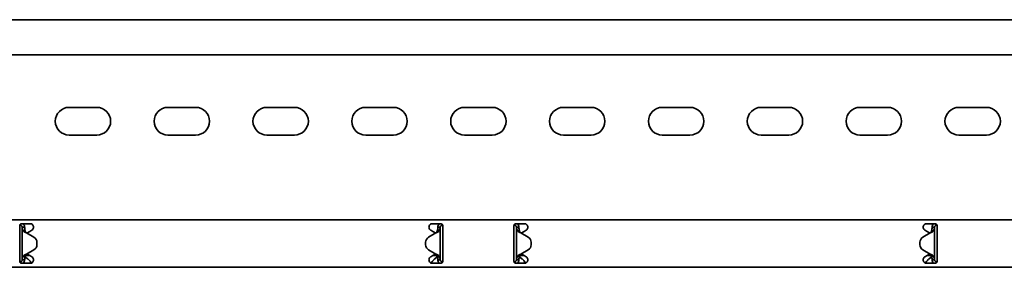
# Model space of a CAD drawing. Units: millimetres. Extents: x 438 to 7250, y 7593 to 8453.
# Drawn here: x 4643 to 5141, y 8201 to 8326 of the extents above; entities that cross this region are included whole.
import ezdxf

# ---------------------------------------------------------------- set-up
doc = ezdxf.new("R2010")
doc.units = ezdxf.units.MM
doc.layers.add('Visible Edges(DIN)', color=7, linetype='Continuous', lineweight=35)

msp = doc.modelspace()

# ---------------------------------------------------------------- linework, layer by layer
at = {"layer": 'Visible Edges(DIN)'}
for p, q in [((7250.01, 8325.92), (1250.01, 8325.92)), ((7250.01, 8308.17), (1250.01, 8308.17)), ((4668.01, 8281.67), (4682.01, 8281.67)), ((4718.01, 8281.67), (4732.01, 8281.67)), ((4768.01, 8281.67), (4782.01, 8281.67)), ((4818.01, 8281.67), (4832.01, 8281.67)), ((4868.01, 8281.67), (4882.01, 8281.67)), ((4918.01, 8281.67), (4932.01, 8281.67)), ((4968.01, 8281.67), (4982.01, 8281.67)), ((5018.01, 8281.67), (5032.01, 8281.67)), ((5068.01, 8281.67), (5082.01, 8281.67)), ((5118.01, 8281.67), (5132.01, 8281.67)), ((4682.01, 8267.67), (4668.01, 8267.67)), ((4732.01, 8267.67), (4718.01, 8267.67)), ((4782.01, 8267.67), (4768.01, 8267.67)), ((4832.01, 8267.67), (4818.01, 8267.67)), ((4882.01, 8267.67), (4868.01, 8267.67)), ((4932.01, 8267.67), (4918.01, 8267.67)), ((4982.01, 8267.67), (4968.01, 8267.67)), ((5032.01, 8267.67), (5018.01, 8267.67)), ((5082.01, 8267.67), (5068.01, 8267.67)), ((5132.01, 8267.67), (5118.01, 8267.67)), ((1250.01, 8224.92), (7250.01, 8224.92)), ((4643.26, 8222.17), (4643.04, 8222.17)), ((4643.26, 8222.17), (4643.26, 8222.58)), ((4644.01, 8222.92), (4648.26, 8222.92)), ((4851.76, 8222.92), (4856.01, 8222.92)), ((4856.87, 8222.43), (4856.85, 8222.16)), ((4856.98, 8222.15), (4856.85, 8222.16)), ((4893.04, 8222.15), (4893.17, 8222.16)), ((4893.17, 8222.16), (4893.15, 8222.43)), ((4894.01, 8222.92), (4898.26, 8222.92)), ((5101.76, 8222.92), (5106.01, 8222.92)), ((5106.76, 8222.58), (5106.76, 8222.17)), ((5106.76, 8222.17), (5106.98, 8222.17)), ((4643.01, 8221.92), (4643.01, 8219.79)), ((4643.01, 8219.05), (4643.01, 8219.79)), ((4643.01, 8217.99), (4643.01, 8219.05)), ((4643.01, 8207.84), (4643.01, 8217.99)), ((4644.67, 8221.17), (4644.26, 8221.17)), ((4644.26, 8204.66), (4644.26, 8221.17)), ((4645.51, 8221.17), (4644.67, 8221.17)), ((4646.51, 8218.25), (4650.2, 8216.12)), ((4648.1, 8219.05), (4646.61, 8218.19)), ((4649.13, 8219.65), (4648.1, 8219.05)), ((4853.51, 8218.25), (4849.82, 8216.12)), ((4849.82, 8216.12), (4853.51, 8218.25)), ((4851.92, 8219.05), (4850.88, 8219.65)), ((4853.41, 8218.19), (4851.92, 8219.05)), ((4853.51, 8218.25), (4853.51, 8218.25)), ((4853.51, 8218.25), (4853.51, 8218.25)), ((4855.35, 8221.17), (4854.51, 8221.17)), ((4855.76, 8221.17), (4855.35, 8221.17)), ((4855.76, 8221.17), (4855.76, 8204.67)), ((4857.01, 8219.79), (4857.01, 8221.92)), ((4857.01, 8219.79), (4857.01, 8219.05)), ((4857.01, 8219.05), (4857.01, 8217.99)), ((4857.01, 8217.99), (4857.01, 8207.84)), ((4893.01, 8221.92), (4893.01, 8219.79)), ((4893.01, 8219.05), (4893.01, 8219.79)), ((4893.01, 8217.99), (4893.01, 8219.05)), ((4893.01, 8207.84), (4893.01, 8217.99)), ((4894.67, 8221.17), (4894.26, 8221.17)), ((4894.26, 8204.67), (4894.26, 8221.17)), ((4895.51, 8221.17), (4894.67, 8221.17)), ((4896.51, 8218.25), (4896.51, 8218.25)), ((4896.51, 8218.25), (4896.51, 8218.25)), ((4900.2, 8216.12), (4896.51, 8218.25)), ((4896.51, 8218.25), (4900.2, 8216.12)), ((4898.1, 8219.05), (4896.61, 8218.19)), ((4899.13, 8219.65), (4898.1, 8219.05)), ((5103.51, 8218.25), (5099.82, 8216.12)), ((5101.92, 8219.05), (5100.88, 8219.65)), ((5103.41, 8218.19), (5101.92, 8219.05)), ((5105.35, 8221.17), (5104.51, 8221.17)), ((5105.76, 8221.17), (5105.35, 8221.17)), ((5105.76, 8221.17), (5105.76, 8204.66)), ((5107.01, 8219.79), (5107.01, 8221.92)), ((5107.01, 8219.79), (5107.01, 8219.05)), ((5107.01, 8219.05), (5107.01, 8217.99)), ((5107.01, 8217.99), (5107.01, 8207.84)), ((4651.7, 8213.52), (4651.7, 8213.52)), ((4651.7, 8213.52), (4651.7, 8212.31)), ((4651.7, 8212.31), (4651.7, 8212.31)), ((4848.32, 8213.52), (4848.32, 8213.52)), ((4848.32, 8212.31), (4848.32, 8213.52)), ((4848.32, 8212.31), (4848.32, 8212.31)), ((4901.7, 8212.31), (4901.7, 8213.52)), ((4901.7, 8213.52), (4901.7, 8213.52)), ((4901.7, 8212.31), (4901.7, 8212.31)), ((5098.32, 8213.52), (5098.32, 8212.31)), ((5098.32, 8213.52), (5098.32, 8213.52)), ((5098.32, 8212.31), (5098.32, 8212.31)), ((4643.01, 8206.78), (4643.01, 8207.84)), ((4646.01, 8207.08), (4646.01, 8206.8)), ((4646.51, 8207.58), (4650.2, 8209.71)), ((4650.2, 8209.71), (4646.51, 8207.58)), ((4646.51, 8207.58), (4646.51, 8207.58)), ((4646.51, 8207.58), (4646.51, 8207.58)), ((4646.61, 8207.64), (4648.1, 8206.78)), ((4853.51, 8207.58), (4849.82, 8209.71)), ((4851.92, 8206.78), (4853.41, 8207.64)), ((4854.01, 8206.8), (4854.01, 8207.08)), ((4857.01, 8207.84), (4857.01, 8206.78)), ((4893.01, 8206.78), (4893.01, 8207.84)), ((4896.01, 8207.08), (4896.01, 8206.8)), ((4896.51, 8207.58), (4900.2, 8209.71)), ((4896.61, 8207.64), (4898.1, 8206.78)), ((5099.82, 8209.71), (5103.51, 8207.58)), ((5103.51, 8207.58), (5099.82, 8209.71)), ((5101.92, 8206.78), (5103.41, 8207.64)), ((5103.51, 8207.58), (5103.51, 8207.58)), ((5103.51, 8207.58), (5103.51, 8207.58)), ((5104.01, 8206.8), (5104.01, 8207.08)), ((5107.01, 8207.84), (5107.01, 8206.78)), ((4643.01, 8206.04), (4643.01, 8206.78)), ((4643.01, 8206.04), (4643.01, 8203.92)), ((4643.04, 8203.68), (4643.17, 8203.67)), ((4643.15, 8203.4), (4643.17, 8203.67)), ((4648.26, 8202.92), (4644.01, 8202.92)), ((4644.26, 8204.66), (4644.67, 8204.66)), ((4644.67, 8204.66), (4645.51, 8204.66)), ((4646.01, 8206.8), (4648.06, 8206.8)), ((4646.01, 8206.8), (4646.01, 8206.05)), ((4646.01, 8206.05), (4646.98, 8205.21)), ((4648.1, 8206.78), (4649.13, 8206.18)), ((4850.88, 8206.18), (4851.92, 8206.78)), ((4856.01, 8202.92), (4851.76, 8202.92)), ((4851.96, 8206.8), (4854.01, 8206.8)), ((4853.04, 8205.21), (4854.01, 8206.05)), ((4854.01, 8206.05), (4854.01, 8206.8)), ((4854.51, 8204.67), (4855.35, 8204.67)), ((4855.35, 8204.67), (4855.76, 8204.67)), ((4856.76, 8203.67), (4856.98, 8203.67)), ((4856.76, 8203.67), (4856.76, 8203.25)), ((4857.01, 8206.78), (4857.01, 8206.04)), ((4857.01, 8203.92), (4857.01, 8206.04)), ((4893.01, 8206.04), (4893.01, 8206.78)), ((4893.01, 8206.04), (4893.01, 8203.92)), ((4893.26, 8203.67), (4893.04, 8203.67)), ((4893.26, 8203.25), (4893.26, 8203.67)), ((4898.26, 8202.92), (4894.01, 8202.92)), ((4894.26, 8204.67), (4894.67, 8204.67)), ((4894.67, 8204.67), (4895.51, 8204.67)), ((4896.01, 8206.8), (4898.06, 8206.8)), ((4896.01, 8206.8), (4896.01, 8206.05)), ((4896.01, 8206.05), (4896.98, 8205.21)), ((4898.1, 8206.78), (4899.13, 8206.18)), ((5100.88, 8206.18), (5101.92, 8206.78)), ((5106.01, 8202.92), (5101.76, 8202.92)), ((5101.96, 8206.8), (5104.01, 8206.8)), ((5103.04, 8205.21), (5104.01, 8206.05)), ((5104.01, 8206.05), (5104.01, 8206.8)), ((5104.51, 8204.66), (5105.35, 8204.66)), ((5105.35, 8204.66), (5105.76, 8204.66)), ((5106.98, 8203.68), (5106.85, 8203.67)), ((5106.85, 8203.67), (5106.87, 8203.4)), ((5107.01, 8206.78), (5107.01, 8206.04)), ((5107.01, 8203.92), (5107.01, 8206.04)), ((1250.01, 8200.92), (7250.01, 8200.92))]:
    msp.add_line(p, q, dxfattribs=at)
for centre, radius, start, end in [((4668.01, 8274.67), 7, 90, 270), ((4682.01, 8274.67), 7, 270, 90), ((4718.01, 8274.67), 7, 90, 270), ((4732.01, 8274.67), 7, 270, 90), ((4768.01, 8274.67), 7, 90, 270), ((4782.01, 8274.67), 7, 270, 90), ((4818.01, 8274.67), 7, 90, 270), ((4832.01, 8274.67), 7, 270, 90), ((4868.01, 8274.67), 7, 90, 270), ((4882.01, 8274.67), 7, 270, 90), ((4918.01, 8274.67), 7, 90, 270), ((4932.01, 8274.67), 7, 270, 90), ((4968.01, 8274.67), 7, 90, 270), ((4982.01, 8274.67), 7, 270, 90), ((5018.01, 8274.67), 7, 90, 270), ((5032.01, 8274.67), 7, 270, 90), ((5068.01, 8274.67), 7, 90, 270), ((5082.01, 8274.67), 7, 270, 90), ((5118.01, 8274.67), 7, 90, 270), ((5132.01, 8274.67), 7, 270, 90), ((4648.26, 8221.17), 1.75, 300, 308.4075), ((4851.76, 8221.17), 1.75, 231.5925, 240), ((4898.26, 8221.17), 1.75, 300, 308.4075), ((5101.76, 8221.17), 1.75, 231.5925, 240), ((4648.7, 8213.52), 3, 359.9975, 60.0064), ((4648.7, 8212.31), 3, 300.0064, 359.9975), ((4648.7, 8212.31), 3, 300.0064, 359.9975), ((4851.32, 8213.52), 3, 120.0064, 179.9975), ((4851.32, 8213.52), 3, 120.0064, 179.9975), ((4851.32, 8212.31), 3, 179.9975, 240.0064), ((4898.7, 8213.52), 3, 0.0025, 59.9936), ((4898.7, 8213.52), 3, 0.0025, 59.9936), ((4898.7, 8212.31), 3, 299.9936, 0.0025), ((5101.32, 8213.52), 3, 119.9936, 180.0025), ((5101.32, 8212.31), 3, 180.0025, 239.9936), ((5101.32, 8212.31), 3, 180.0025, 239.9936), ((4648.26, 8204.67), 1.75, 51.5925, 60), ((4851.76, 8204.67), 1.75, 120, 128.4075), ((4898.26, 8204.67), 1.75, 51.5925, 60), ((5101.76, 8204.67), 1.75, 120, 128.4075)]:
    msp.add_arc(centre, radius, start, end, dxfattribs=at)
for points, knots in [([(4643.01, 8221.92), (4643.01, 8222.04), (4643.03, 8222.18), (4643.14, 8222.42), (4643.21, 8222.53), (4643.39, 8222.71), (4643.5, 8222.79), (4643.75, 8222.89), (4643.88, 8222.92), (4644.01, 8222.92)], [-0.15194, -0.15194, -0.15194, -0.15194, -0.1139638, -0.1139638, -0.0759876, -0.0759876, -0.0379938, -0.0379938, 0, 0, 0, 0]), ([(4644.26, 8221.17), (4644.26, 8221.33), (4644.22, 8221.5), (4644.05, 8221.79), (4643.94, 8221.92), (4643.72, 8222.06), (4643.63, 8222.1), (4643.45, 8222.15), (4643.35, 8222.17), (4643.26, 8222.17)], [0, 0, 0, 0, 0.0651999, 0.0651999, 0.1303791, 0.1303791, 0.1669351, 0.1669351, 0.203491, 0.203491, 0.203491, 0.203491]), ([(4644.67, 8222.92), (4644.76, 8222.84), (4644.84, 8222.77), (4645.11, 8222.48), (4645.26, 8222.24), (4645.46, 8221.72), (4645.51, 8221.44), (4645.51, 8221.17)], [0.1632641, 0.1632641, 0.1632641, 0.1632641, 0.199011, 0.199011, 0.2880767, 0.2880767, 0.3771427, 0.3771427, 0.3771427, 0.3771427]), ([(4648.26, 8222.92), (4648.48, 8222.92), (4648.72, 8222.87), (4649.15, 8222.69), (4649.35, 8222.55), (4649.66, 8222.24), (4649.79, 8222.04), (4649.97, 8221.61), (4650.01, 8221.38), (4650.01, 8220.92), (4649.96, 8220.67), (4649.76, 8220.23), (4649.62, 8220.04), (4649.43, 8219.86), (4649.39, 8219.83), (4649.35, 8219.79)], [0, 0, 0, 0, 0.0671021, 0.0671021, 0.1342042, 0.1342042, 0.2001565, 0.2001565, 0.2661089, 0.2661089, 0.34218, 0.34218, 0.4182511, 0.4182511, 0.4363796, 0.4363796, 0.4363796, 0.4363796]), ([(4850.67, 8219.79), (4850.62, 8219.84), (4850.57, 8219.88), (4850.38, 8220.07), (4850.24, 8220.26), (4850.06, 8220.69), (4850.01, 8220.93), (4850.01, 8221.38), (4850.05, 8221.61), (4850.23, 8222.04), (4850.36, 8222.24), (4850.67, 8222.55), (4850.86, 8222.69), (4851.3, 8222.87), (4851.54, 8222.92), (4851.76, 8222.92)], [-0.4362222, -0.4362222, -0.4362222, -0.4362222, -0.4129436, -0.4129436, -0.3395263, -0.3395263, -0.2661089, -0.2661089, -0.2001565, -0.2001565, -0.1342042, -0.1342042, -0.0671021, -0.0671021, 0, 0, 0, 0]), ([(4854.51, 8221.17), (4854.51, 8221.48), (4854.57, 8221.79), (4854.83, 8222.36), (4855.01, 8222.61), (4855.27, 8222.86), (4855.31, 8222.89), (4855.34, 8222.92)], [0, 0, 0, 0, 0.0995333, 0.0995333, 0.1990159, 0.1990159, 0.2137827, 0.2137827, 0.2137827, 0.2137827]), ([(4856.85, 8222.16), (4856.68, 8222.18), (4856.51, 8222.15), (4856.2, 8222.01), (4856.07, 8221.91), (4855.9, 8221.69), (4855.85, 8221.59), (4855.78, 8221.38), (4855.76, 8221.28), (4855.76, 8221.17)], [0, 0, 0, 0, 0.0652018, 0.0652018, 0.1303812, 0.1303812, 0.172599, 0.172599, 0.2148167, 0.2148167, 0.2148167, 0.2148167]), ([(4856.01, 8222.92), (4856.14, 8222.92), (4856.27, 8222.89), (4856.52, 8222.79), (4856.63, 8222.71), (4856.8, 8222.53), (4856.88, 8222.42), (4856.98, 8222.18), (4857.01, 8222.04), (4857.01, 8221.92)], [0, 0, 0, 0, 0.0379938, 0.0379938, 0.0759876, 0.0759876, 0.1139638, 0.1139638, 0.15194, 0.15194, 0.15194, 0.15194]), ([(4893.01, 8221.92), (4893.01, 8222.04), (4893.03, 8222.18), (4893.14, 8222.42), (4893.21, 8222.53), (4893.39, 8222.71), (4893.5, 8222.79), (4893.75, 8222.89), (4893.88, 8222.92), (4894.01, 8222.92)], [-0.15194, -0.15194, -0.15194, -0.15194, -0.1139638, -0.1139638, -0.0759876, -0.0759876, -0.0379938, -0.0379938, 0, 0, 0, 0]), ([(4894.26, 8221.17), (4894.26, 8221.33), (4894.22, 8221.5), (4894.05, 8221.8), (4893.94, 8221.92), (4893.7, 8222.07), (4893.6, 8222.11), (4893.39, 8222.16), (4893.28, 8222.17), (4893.17, 8222.16)], [0, 0, 0, 0, 0.0652018, 0.0652018, 0.1303812, 0.1303812, 0.172599, 0.172599, 0.2148167, 0.2148167, 0.2148167, 0.2148167]), ([(4894.68, 8222.92), (4894.71, 8222.89), (4894.75, 8222.86), (4895.01, 8222.62), (4895.19, 8222.36), (4895.44, 8221.79), (4895.51, 8221.48), (4895.51, 8221.17)], [0.184444, 0.184444, 0.184444, 0.184444, 0.1990159, 0.1990159, 0.2984984, 0.2984984, 0.3982282, 0.3982282, 0.3982282, 0.3982282]), ([(4898.26, 8222.92), (4898.48, 8222.92), (4898.72, 8222.87), (4899.15, 8222.69), (4899.35, 8222.55), (4899.66, 8222.24), (4899.79, 8222.04), (4899.97, 8221.61), (4900.01, 8221.38), (4900.01, 8220.92), (4899.96, 8220.67), (4899.76, 8220.23), (4899.62, 8220.04), (4899.43, 8219.86), (4899.39, 8219.83), (4899.35, 8219.79)], [0, 0, 0, 0, 0.0671021, 0.0671021, 0.1342042, 0.1342042, 0.2001565, 0.2001565, 0.2661089, 0.2661089, 0.34218, 0.34218, 0.4182511, 0.4182511, 0.4363796, 0.4363796, 0.4363796, 0.4363796]), ([(5100.67, 8219.79), (5100.62, 8219.84), (5100.57, 8219.88), (5100.38, 8220.07), (5100.24, 8220.26), (5100.06, 8220.69), (5100.01, 8220.93), (5100.01, 8221.38), (5100.05, 8221.61), (5100.23, 8222.04), (5100.36, 8222.24), (5100.67, 8222.55), (5100.86, 8222.69), (5101.3, 8222.87), (5101.54, 8222.92), (5101.76, 8222.92)], [-0.4362222, -0.4362222, -0.4362222, -0.4362222, -0.4129436, -0.4129436, -0.3395263, -0.3395263, -0.2661089, -0.2661089, -0.2001565, -0.2001565, -0.1342042, -0.1342042, -0.0671021, -0.0671021, 0, 0, 0, 0]), ([(5104.51, 8221.17), (5104.51, 8221.48), (5104.57, 8221.79), (5104.83, 8222.36), (5105.01, 8222.61), (5105.27, 8222.85), (5105.31, 8222.89), (5105.35, 8222.92)], [0, 0, 0, 0, 0.0995282, 0.0995282, 0.199011, 0.199011, 0.2139921, 0.2139921, 0.2139921, 0.2139921]), ([(5106.76, 8222.17), (5106.59, 8222.17), (5106.43, 8222.12), (5106.13, 8221.96), (5106.01, 8221.84), (5105.86, 8221.62), (5105.83, 8221.53), (5105.77, 8221.35), (5105.76, 8221.26), (5105.76, 8221.17)], [0, 0, 0, 0, 0.0651999, 0.0651999, 0.1303791, 0.1303791, 0.1669351, 0.1669351, 0.203491, 0.203491, 0.203491, 0.203491]), ([(5106.01, 8222.92), (5106.14, 8222.92), (5106.27, 8222.89), (5106.52, 8222.79), (5106.63, 8222.71), (5106.8, 8222.53), (5106.88, 8222.42), (5106.98, 8222.18), (5107.01, 8222.04), (5107.01, 8221.92)], [0, 0, 0, 0, 0.0379938, 0.0379938, 0.0759876, 0.0759876, 0.1139638, 0.1139638, 0.15194, 0.15194, 0.15194, 0.15194]), ([(4644.96, 8219.18), (4644.74, 8219.51), (4644.56, 8219.84), (4644.32, 8220.51), (4644.26, 8220.83), (4644.26, 8221.17)], [0, 0, 0, 0, 0.1351733, 0.1351733, 0.2703467, 0.2703467, 0.2703467, 0.2703467]), ([(4645.97, 8218.45), (4645.72, 8218.55), (4645.54, 8218.65), (4645.14, 8218.92), (4645, 8219.12), (4644.96, 8219.18)], [0, 0, 0, 0, 0.0836985, 0.0836985, 0.2554921, 0.2554921, 0.2554921, 0.2554921]), ([(4645.51, 8221.17), (4645.51, 8220.83), (4645.54, 8220.51), (4645.64, 8219.84), (4645.72, 8219.51), (4645.82, 8219.18)], [0, 0, 0, 0, 0.1074882, 0.1074882, 0.2149764, 0.2149764, 0.2149764, 0.2149764]), ([(4645.82, 8219.18), (4645.84, 8219.13), (4645.86, 8219.04), (4645.96, 8218.83), (4646.01, 8218.74), (4646.16, 8218.55), (4646.23, 8218.48), (4646.27, 8218.45)], [0, 0, 0, 0, 0.01664694, 0.01664694, 0.03250795, 0.03250795, 0.05168476, 0.05168476, 0.05168476, 0.05168476]), ([(4646.51, 8218.25), (4646.42, 8218.29), (4646.33, 8218.32), (4646.15, 8218.38), (4646.06, 8218.42), (4645.97, 8218.45)], [0, 0, 0, 0, 0.02894455, 0.02894455, 0.0578891, 0.0578891, 0.0578891, 0.0578891]), ([(4646.27, 8218.45), (4646.31, 8218.42), (4646.35, 8218.38), (4646.43, 8218.32), (4646.47, 8218.29), (4646.51, 8218.25)], [0, 0, 0, 0, 0.01560502, 0.01560502, 0.03119446, 0.03119446, 0.03119446, 0.03119446]), ([(4854.05, 8218.45), (4853.96, 8218.42), (4853.87, 8218.39), (4853.69, 8218.32), (4853.6, 8218.29), (4853.51, 8218.25)], [0, 0, 0, 0, 0.02901907, 0.02901907, 0.05803813, 0.05803813, 0.05803813, 0.05803813]), ([(4853.51, 8218.25), (4853.55, 8218.29), (4853.59, 8218.32), (4853.67, 8218.39), (4853.71, 8218.42), (4853.75, 8218.45)], [0, 0, 0, 0, 0.0156475, 0.0156475, 0.03129499, 0.03129499, 0.03129499, 0.03129499]), ([(4853.75, 8218.45), (4853.8, 8218.49), (4853.9, 8218.58), (4854.04, 8218.8), (4854.08, 8218.87), (4854.15, 8219.04), (4854.18, 8219.13), (4854.2, 8219.18)], [0, 0, 0, 0, 0.01865901, 0.01865901, 0.02608959, 0.02608959, 0.03744937, 0.03744937, 0.03744937, 0.03744937]), ([(4855.06, 8219.18), (4855.02, 8219.12), (4854.88, 8218.92), (4854.48, 8218.65), (4854.3, 8218.55), (4854.05, 8218.45)], [0, 0, 0, 0, 0.02644426, 0.02644426, 0.03933353, 0.03933353, 0.03933353, 0.03933353]), ([(4854.2, 8219.18), (4854.3, 8219.52), (4854.38, 8219.84), (4854.48, 8220.51), (4854.51, 8220.83), (4854.51, 8221.17)], [0, 0, 0, 0, 0.1074336, 0.1074336, 0.2148672, 0.2148672, 0.2148672, 0.2148672]), ([(4855.76, 8221.17), (4855.76, 8220.83), (4855.7, 8220.51), (4855.46, 8219.84), (4855.28, 8219.52), (4855.06, 8219.18)], [0, 0, 0, 0, 0.1351133, 0.1351133, 0.2702265, 0.2702265, 0.2702265, 0.2702265]), ([(4894.96, 8219.18), (4894.74, 8219.52), (4894.56, 8219.84), (4894.32, 8220.51), (4894.26, 8220.83), (4894.26, 8221.17)], [0, 0, 0, 0, 0.1351133, 0.1351133, 0.2702265, 0.2702265, 0.2702265, 0.2702265]), ([(4895.97, 8218.45), (4895.72, 8218.55), (4895.54, 8218.65), (4895.14, 8218.92), (4895, 8219.12), (4894.96, 8219.18)], [0, 0, 0, 0, 0.0836388, 0.0836388, 0.2552362, 0.2552362, 0.2552362, 0.2552362]), ([(4895.51, 8221.17), (4895.51, 8220.83), (4895.54, 8220.51), (4895.64, 8219.84), (4895.72, 8219.52), (4895.82, 8219.18)], [0, 0, 0, 0, 0.1074336, 0.1074336, 0.2148672, 0.2148672, 0.2148672, 0.2148672]), ([(4895.82, 8219.18), (4895.84, 8219.13), (4895.86, 8219.04), (4895.96, 8218.84), (4896.01, 8218.74), (4896.16, 8218.55), (4896.23, 8218.48), (4896.27, 8218.45)], [0, 0, 0, 0, 0.01663695, 0.01663695, 0.03249026, 0.03249026, 0.05165834, 0.05165834, 0.05165834, 0.05165834]), ([(4896.51, 8218.25), (4896.42, 8218.29), (4896.33, 8218.32), (4896.15, 8218.39), (4896.06, 8218.42), (4895.97, 8218.45)], [0, 0, 0, 0, 0.02901907, 0.02901907, 0.05803813, 0.05803813, 0.05803813, 0.05803813]), ([(4896.27, 8218.45), (4896.31, 8218.42), (4896.35, 8218.39), (4896.43, 8218.32), (4896.47, 8218.29), (4896.51, 8218.25)], [0, 0, 0, 0, 0.0156475, 0.0156475, 0.03129499, 0.03129499, 0.03129499, 0.03129499]), ([(5104.05, 8218.45), (5103.96, 8218.42), (5103.87, 8218.38), (5103.69, 8218.32), (5103.6, 8218.29), (5103.51, 8218.25)], [0, 0, 0, 0, 0.02894455, 0.02894455, 0.0578891, 0.0578891, 0.0578891, 0.0578891]), ([(5103.51, 8218.25), (5103.55, 8218.29), (5103.59, 8218.32), (5103.67, 8218.38), (5103.71, 8218.42), (5103.75, 8218.45)], [0.00001558, 0.00001558, 0.00001558, 0.00001558, 0.01560502, 0.01560502, 0.03121004, 0.03121004, 0.03121004, 0.03121004]), ([(5103.75, 8218.45), (5103.8, 8218.49), (5103.9, 8218.58), (5104.04, 8218.8), (5104.08, 8218.87), (5104.15, 8219.04), (5104.18, 8219.13), (5104.2, 8219.18)], [0, 0, 0, 0, 0.01866461, 0.01866461, 0.0260975, 0.0260975, 0.03746198, 0.03746198, 0.03746198, 0.03746198]), ([(5105.06, 8219.18), (5105.02, 8219.12), (5104.88, 8218.92), (5104.48, 8218.65), (5104.3, 8218.55), (5104.05, 8218.45)], [0, 0, 0, 0, 0.02643412, 0.02643412, 0.03931293, 0.03931293, 0.03931293, 0.03931293]), ([(5104.2, 8219.18), (5104.3, 8219.51), (5104.38, 8219.84), (5104.48, 8220.51), (5104.51, 8220.83), (5104.51, 8221.17)], [0, 0, 0, 0, 0.1074882, 0.1074882, 0.2149764, 0.2149764, 0.2149764, 0.2149764]), ([(5105.76, 8221.17), (5105.76, 8220.83), (5105.7, 8220.51), (5105.46, 8219.84), (5105.28, 8219.51), (5105.06, 8219.18)], [0, 0, 0, 0, 0.1351733, 0.1351733, 0.2703467, 0.2703467, 0.2703467, 0.2703467]), ([(4644.96, 8206.65), (4645, 8206.71), (4645.14, 8206.91), (4645.54, 8207.18), (4645.72, 8207.28), (4645.97, 8207.38)], [0, 0, 0, 0, 0.02644426, 0.02644426, 0.03933353, 0.03933353, 0.03933353, 0.03933353]), ([(4646.27, 8207.38), (4646.22, 8207.34), (4646.12, 8207.25), (4645.98, 8207.03), (4645.94, 8206.96), (4645.86, 8206.79), (4645.84, 8206.7), (4645.82, 8206.65)], [0, 0, 0, 0, 0.01865901, 0.01865901, 0.02608959, 0.02608959, 0.03744937, 0.03744937, 0.03744937, 0.03744937]), ([(4645.97, 8207.38), (4646.06, 8207.41), (4646.15, 8207.44), (4646.33, 8207.51), (4646.42, 8207.54), (4646.51, 8207.58)], [0, 0, 0, 0, 0.02901907, 0.02901907, 0.05803813, 0.05803813, 0.05803813, 0.05803813]), ([(4646.51, 8207.58), (4646.47, 8207.54), (4646.43, 8207.51), (4646.35, 8207.44), (4646.31, 8207.41), (4646.27, 8207.38)], [0, 0, 0, 0, 0.0156475, 0.0156475, 0.03129499, 0.03129499, 0.03129499, 0.03129499]), ([(4853.51, 8207.58), (4853.6, 8207.54), (4853.69, 8207.51), (4853.87, 8207.45), (4853.96, 8207.41), (4854.05, 8207.38)], [0, 0, 0, 0, 0.02894455, 0.02894455, 0.0578891, 0.0578891, 0.0578891, 0.0578891]), ([(4853.75, 8207.38), (4853.71, 8207.41), (4853.67, 8207.45), (4853.59, 8207.51), (4853.55, 8207.54), (4853.51, 8207.58)], [0, 0, 0, 0, 0.01560502, 0.01560502, 0.03119446, 0.03119446, 0.03119446, 0.03119446]), ([(4854.2, 8206.65), (4854.18, 8206.7), (4854.15, 8206.79), (4854.06, 8207), (4854.01, 8207.09), (4853.86, 8207.28), (4853.79, 8207.35), (4853.75, 8207.38)], [0, 0, 0, 0, 0.01664694, 0.01664694, 0.03250795, 0.03250795, 0.05168476, 0.05168476, 0.05168476, 0.05168476]), ([(4854.05, 8207.38), (4854.3, 8207.29), (4854.48, 8207.18), (4854.88, 8206.91), (4855.02, 8206.71), (4855.06, 8206.65)], [0, 0, 0, 0, 0.0836985, 0.0836985, 0.2554921, 0.2554921, 0.2554921, 0.2554921]), ([(4894.96, 8206.65), (4895, 8206.71), (4895.14, 8206.91), (4895.54, 8207.18), (4895.72, 8207.29), (4895.97, 8207.38)], [0, 0, 0, 0, 0.02643412, 0.02643412, 0.03931293, 0.03931293, 0.03931293, 0.03931293]), ([(4896.27, 8207.38), (4896.22, 8207.34), (4896.12, 8207.25), (4895.98, 8207.03), (4895.94, 8206.96), (4895.86, 8206.79), (4895.84, 8206.7), (4895.82, 8206.65)], [0, 0, 0, 0, 0.01866461, 0.01866461, 0.0260975, 0.0260975, 0.03746198, 0.03746198, 0.03746198, 0.03746198]), ([(4895.97, 8207.38), (4896.06, 8207.41), (4896.15, 8207.45), (4896.33, 8207.51), (4896.42, 8207.54), (4896.51, 8207.58)], [0, 0, 0, 0, 0.02894455, 0.02894455, 0.0578891, 0.0578891, 0.0578891, 0.0578891]), ([(4896.51, 8207.58), (4896.47, 8207.54), (4896.43, 8207.51), (4896.35, 8207.45), (4896.31, 8207.41), (4896.27, 8207.38)], [0.00001558, 0.00001558, 0.00001558, 0.00001558, 0.01560502, 0.01560502, 0.03121004, 0.03121004, 0.03121004, 0.03121004]), ([(5103.51, 8207.58), (5103.6, 8207.54), (5103.69, 8207.51), (5103.87, 8207.44), (5103.96, 8207.41), (5104.05, 8207.38)], [0, 0, 0, 0, 0.02901907, 0.02901907, 0.05803813, 0.05803813, 0.05803813, 0.05803813]), ([(5103.75, 8207.38), (5103.71, 8207.41), (5103.67, 8207.44), (5103.59, 8207.51), (5103.55, 8207.54), (5103.51, 8207.58)], [0, 0, 0, 0, 0.0156475, 0.0156475, 0.03129499, 0.03129499, 0.03129499, 0.03129499]), ([(5104.2, 8206.65), (5104.18, 8206.7), (5104.15, 8206.79), (5104.06, 8206.99), (5104.01, 8207.09), (5103.86, 8207.28), (5103.79, 8207.35), (5103.75, 8207.38)], [0, 0, 0, 0, 0.01663695, 0.01663695, 0.03249026, 0.03249026, 0.05165834, 0.05165834, 0.05165834, 0.05165834]), ([(5104.05, 8207.38), (5104.3, 8207.28), (5104.48, 8207.18), (5104.88, 8206.91), (5105.02, 8206.71), (5105.06, 8206.65)], [0, 0, 0, 0, 0.0836388, 0.0836388, 0.2552362, 0.2552362, 0.2552362, 0.2552362]), ([(4644.01, 8202.92), (4643.88, 8202.92), (4643.75, 8202.94), (4643.5, 8203.04), (4643.39, 8203.12), (4643.21, 8203.3), (4643.14, 8203.41), (4643.03, 8203.65), (4643.01, 8203.79), (4643.01, 8203.92)], [0.3038801, 0.3038801, 0.3038801, 0.3038801, 0.3418739, 0.3418739, 0.3798677, 0.3798677, 0.4178439, 0.4178439, 0.4558201, 0.4558201, 0.4558201, 0.4558201]), ([(4643.17, 8203.67), (4643.34, 8203.65), (4643.51, 8203.68), (4643.82, 8203.82), (4643.95, 8203.92), (4644.12, 8204.14), (4644.17, 8204.24), (4644.24, 8204.45), (4644.26, 8204.55), (4644.26, 8204.66)], [0, 0, 0, 0, 0.0652018, 0.0652018, 0.1303812, 0.1303812, 0.172599, 0.172599, 0.2148167, 0.2148167, 0.2148167, 0.2148167]), ([(4644.26, 8204.66), (4644.26, 8205), (4644.32, 8205.32), (4644.56, 8205.99), (4644.74, 8206.31), (4644.96, 8206.65)], [0, 0, 0, 0, 0.1351133, 0.1351133, 0.2702265, 0.2702265, 0.2702265, 0.2702265]), ([(4645.51, 8204.66), (4645.51, 8204.35), (4645.44, 8204.04), (4645.19, 8203.47), (4645.01, 8203.22), (4644.75, 8202.97), (4644.71, 8202.94), (4644.68, 8202.92)], [0, 0, 0, 0, 0.0995333, 0.0995333, 0.1990159, 0.1990159, 0.2137827, 0.2137827, 0.2137827, 0.2137827]), ([(4645.82, 8206.65), (4645.72, 8206.31), (4645.64, 8205.99), (4645.54, 8205.32), (4645.51, 8205), (4645.51, 8204.66)], [0, 0, 0, 0, 0.1074336, 0.1074336, 0.2148672, 0.2148672, 0.2148672, 0.2148672]), ([(4646.98, 8205.21), (4647.08, 8205.15), (4647.19, 8205.07), (4647.5, 8204.81), (4647.71, 8204.58), (4648.13, 8204.1), (4648.34, 8203.84), (4648.66, 8203.47), (4648.76, 8203.35), (4648.92, 8203.18), (4648.96, 8203.13), (4649.01, 8203.09)], [0, 0, 0, 0, 0.0494784, 0.0494784, 0.148795, 0.148795, 0.2481077, 0.2481077, 0.2975049, 0.2975049, 0.3198449, 0.3198449, 0.3198449, 0.3198449]), ([(4649.35, 8206.04), (4649.39, 8206), (4649.43, 8205.97), (4649.62, 8205.79), (4649.76, 8205.6), (4649.96, 8205.16), (4650.01, 8204.91), (4650.01, 8204.45), (4649.97, 8204.22), (4649.79, 8203.79), (4649.66, 8203.59), (4649.35, 8203.28), (4649.15, 8203.14), (4648.72, 8202.96), (4648.48, 8202.92), (4648.26, 8202.92)], [0.1247419, 0.1247419, 0.1247419, 0.1247419, 0.1428703, 0.1428703, 0.2189414, 0.2189414, 0.2950126, 0.2950126, 0.3609649, 0.3609649, 0.4269173, 0.4269173, 0.4940193, 0.4940193, 0.5611214, 0.5611214, 0.5611214, 0.5611214]), ([(4648.68, 8202.97), (4648.59, 8203.18), (4648.49, 8203.41), (4648.36, 8203.73), (4648.32, 8203.82), (4648.28, 8203.92)], [0.1312719, 0.1312719, 0.1312719, 0.1312719, 0.2061346, 0.2061346, 0.2360978, 0.2360978, 0.2360978, 0.2360978]), ([(4851.76, 8202.92), (4851.54, 8202.92), (4851.3, 8202.96), (4850.86, 8203.14), (4850.67, 8203.28), (4850.36, 8203.59), (4850.23, 8203.79), (4850.05, 8204.22), (4850.01, 8204.45), (4850.01, 8204.91), (4850.06, 8205.16), (4850.26, 8205.6), (4850.4, 8205.79), (4850.59, 8205.97), (4850.63, 8206), (4850.67, 8206.04)], [0.5611214, 0.5611214, 0.5611214, 0.5611214, 0.6282235, 0.6282235, 0.6953256, 0.6953256, 0.761278, 0.761278, 0.8272303, 0.8272303, 0.9033014, 0.9033014, 0.9793726, 0.9793726, 0.997501, 0.997501, 0.997501, 0.997501]), ([(4851.01, 8203.09), (4851.05, 8203.13), (4851.1, 8203.18), (4851.36, 8203.46), (4851.57, 8203.71), (4851.99, 8204.22), (4852.2, 8204.47), (4852.52, 8204.8), (4852.62, 8204.9), (4852.83, 8205.07), (4852.94, 8205.15), (4853.04, 8205.21)], [0.0270573, 0.0270573, 0.0270573, 0.0270573, 0.0494784, 0.0494784, 0.148795, 0.148795, 0.2481077, 0.2481077, 0.2975049, 0.2975049, 0.3469021, 0.3469021, 0.3469021, 0.3469021]), ([(4851.74, 8203.92), (4851.73, 8203.91), (4851.73, 8203.9), (4851.6, 8203.58), (4851.47, 8203.27), (4851.34, 8202.97)], [0.3412963, 0.3412963, 0.3412963, 0.3412963, 0.3436533, 0.3436533, 0.4460729, 0.4460729, 0.4460729, 0.4460729]), ([(4854.51, 8204.67), (4854.51, 8205), (4854.48, 8205.32), (4854.38, 8205.99), (4854.3, 8206.32), (4854.2, 8206.65)], [0, 0, 0, 0, 0.1074882, 0.1074882, 0.2149764, 0.2149764, 0.2149764, 0.2149764]), ([(4855.35, 8202.92), (4855.26, 8202.99), (4855.18, 8203.06), (4854.91, 8203.35), (4854.76, 8203.59), (4854.56, 8204.11), (4854.51, 8204.39), (4854.51, 8204.67)], [0.1632641, 0.1632641, 0.1632641, 0.1632641, 0.199011, 0.199011, 0.2880767, 0.2880767, 0.3771427, 0.3771427, 0.3771427, 0.3771427]), ([(4855.06, 8206.65), (4855.28, 8206.32), (4855.46, 8205.99), (4855.7, 8205.32), (4855.76, 8205), (4855.76, 8204.67)], [0, 0, 0, 0, 0.1351733, 0.1351733, 0.2703467, 0.2703467, 0.2703467, 0.2703467]), ([(4855.76, 8204.67), (4855.76, 8204.5), (4855.8, 8204.33), (4855.96, 8204.04), (4856.08, 8203.91), (4856.3, 8203.77), (4856.39, 8203.73), (4856.57, 8203.68), (4856.67, 8203.67), (4856.76, 8203.67)], [0, 0, 0, 0, 0.0651999, 0.0651999, 0.1303791, 0.1303791, 0.1669351, 0.1669351, 0.203491, 0.203491, 0.203491, 0.203491]), ([(4857.01, 8203.92), (4857.01, 8203.79), (4856.98, 8203.65), (4856.88, 8203.41), (4856.8, 8203.3), (4856.63, 8203.12), (4856.52, 8203.04), (4856.27, 8202.94), (4856.14, 8202.92), (4856.01, 8202.92)], [0.15194, 0.15194, 0.15194, 0.15194, 0.1899162, 0.1899162, 0.2278924, 0.2278924, 0.2658862, 0.2658862, 0.3038801, 0.3038801, 0.3038801, 0.3038801]), ([(4894.01, 8202.92), (4893.88, 8202.92), (4893.75, 8202.94), (4893.5, 8203.04), (4893.39, 8203.12), (4893.21, 8203.3), (4893.14, 8203.41), (4893.03, 8203.65), (4893.01, 8203.79), (4893.01, 8203.92)], [0.3038801, 0.3038801, 0.3038801, 0.3038801, 0.3418739, 0.3418739, 0.3798677, 0.3798677, 0.4178439, 0.4178439, 0.4558201, 0.4558201, 0.4558201, 0.4558201]), ([(4893.26, 8203.67), (4893.43, 8203.67), (4893.59, 8203.71), (4893.89, 8203.87), (4894.01, 8203.99), (4894.15, 8204.21), (4894.19, 8204.3), (4894.25, 8204.48), (4894.26, 8204.57), (4894.26, 8204.67)], [0, 0, 0, 0, 0.0651999, 0.0651999, 0.1303791, 0.1303791, 0.1669351, 0.1669351, 0.203491, 0.203491, 0.203491, 0.203491]), ([(4894.26, 8204.67), (4894.26, 8205), (4894.32, 8205.32), (4894.56, 8205.99), (4894.74, 8206.32), (4894.96, 8206.65)], [0, 0, 0, 0, 0.1351733, 0.1351733, 0.2703467, 0.2703467, 0.2703467, 0.2703467]), ([(4895.51, 8204.67), (4895.51, 8204.35), (4895.44, 8204.04), (4895.19, 8203.47), (4895.01, 8203.22), (4894.75, 8202.98), (4894.71, 8202.94), (4894.67, 8202.92)], [0, 0, 0, 0, 0.0995282, 0.0995282, 0.199011, 0.199011, 0.2139921, 0.2139921, 0.2139921, 0.2139921]), ([(4895.82, 8206.65), (4895.72, 8206.32), (4895.64, 8205.99), (4895.54, 8205.32), (4895.51, 8205), (4895.51, 8204.67)], [0, 0, 0, 0, 0.1074882, 0.1074882, 0.2149764, 0.2149764, 0.2149764, 0.2149764]), ([(4896.98, 8205.21), (4897.08, 8205.15), (4897.19, 8205.07), (4897.5, 8204.81), (4897.71, 8204.58), (4898.13, 8204.1), (4898.34, 8203.84), (4898.66, 8203.47), (4898.76, 8203.35), (4898.92, 8203.18), (4898.96, 8203.13), (4899.01, 8203.09)], [0, 0, 0, 0, 0.0494784, 0.0494784, 0.148795, 0.148795, 0.2481077, 0.2481077, 0.2975049, 0.2975049, 0.3198449, 0.3198449, 0.3198449, 0.3198449]), ([(4899.35, 8206.04), (4899.39, 8206), (4899.43, 8205.97), (4899.62, 8205.79), (4899.76, 8205.6), (4899.96, 8205.16), (4900.01, 8204.91), (4900.01, 8204.45), (4899.97, 8204.22), (4899.79, 8203.79), (4899.66, 8203.59), (4899.35, 8203.28), (4899.15, 8203.14), (4898.72, 8202.96), (4898.48, 8202.92), (4898.26, 8202.92)], [0.1247419, 0.1247419, 0.1247419, 0.1247419, 0.1428703, 0.1428703, 0.2189414, 0.2189414, 0.2950126, 0.2950126, 0.3609649, 0.3609649, 0.4269173, 0.4269173, 0.4940193, 0.4940193, 0.5611214, 0.5611214, 0.5611214, 0.5611214]), ([(4898.68, 8202.97), (4898.59, 8203.18), (4898.49, 8203.41), (4898.36, 8203.73), (4898.32, 8203.82), (4898.28, 8203.92)], [0.1312719, 0.1312719, 0.1312719, 0.1312719, 0.2061346, 0.2061346, 0.2360978, 0.2360978, 0.2360978, 0.2360978]), ([(5101.76, 8202.92), (5101.54, 8202.92), (5101.3, 8202.96), (5100.86, 8203.14), (5100.67, 8203.28), (5100.36, 8203.59), (5100.23, 8203.79), (5100.05, 8204.22), (5100.01, 8204.45), (5100.01, 8204.91), (5100.06, 8205.16), (5100.26, 8205.6), (5100.4, 8205.79), (5100.59, 8205.97), (5100.63, 8206), (5100.67, 8206.04)], [0.5611214, 0.5611214, 0.5611214, 0.5611214, 0.6282235, 0.6282235, 0.6953256, 0.6953256, 0.761278, 0.761278, 0.8272303, 0.8272303, 0.9033014, 0.9033014, 0.9793726, 0.9793726, 0.997501, 0.997501, 0.997501, 0.997501]), ([(5101.01, 8203.09), (5101.05, 8203.13), (5101.1, 8203.18), (5101.36, 8203.46), (5101.57, 8203.71), (5101.99, 8204.22), (5102.2, 8204.47), (5102.52, 8204.8), (5102.62, 8204.9), (5102.83, 8205.07), (5102.94, 8205.15), (5103.04, 8205.21)], [0.0270573, 0.0270573, 0.0270573, 0.0270573, 0.0494784, 0.0494784, 0.148795, 0.148795, 0.2481077, 0.2481077, 0.2975049, 0.2975049, 0.3469021, 0.3469021, 0.3469021, 0.3469021]), ([(5101.74, 8203.92), (5101.73, 8203.91), (5101.73, 8203.9), (5101.6, 8203.58), (5101.47, 8203.27), (5101.34, 8202.97)], [0.3412963, 0.3412963, 0.3412963, 0.3412963, 0.3436533, 0.3436533, 0.4460729, 0.4460729, 0.4460729, 0.4460729]), ([(5104.51, 8204.66), (5104.51, 8205), (5104.48, 8205.32), (5104.38, 8205.99), (5104.3, 8206.31), (5104.2, 8206.65)], [0, 0, 0, 0, 0.1074336, 0.1074336, 0.2148672, 0.2148672, 0.2148672, 0.2148672]), ([(5105.34, 8202.92), (5105.31, 8202.94), (5105.27, 8202.97), (5105.01, 8203.21), (5104.83, 8203.47), (5104.57, 8204.04), (5104.51, 8204.35), (5104.51, 8204.66)], [0.184444, 0.184444, 0.184444, 0.184444, 0.1990159, 0.1990159, 0.2984984, 0.2984984, 0.3982282, 0.3982282, 0.3982282, 0.3982282]), ([(5105.06, 8206.65), (5105.28, 8206.31), (5105.46, 8205.99), (5105.7, 8205.32), (5105.76, 8205), (5105.76, 8204.66)], [0, 0, 0, 0, 0.1351133, 0.1351133, 0.2702265, 0.2702265, 0.2702265, 0.2702265]), ([(5105.76, 8204.66), (5105.76, 8204.5), (5105.8, 8204.33), (5105.96, 8204.03), (5106.08, 8203.91), (5106.32, 8203.76), (5106.42, 8203.72), (5106.63, 8203.67), (5106.74, 8203.66), (5106.85, 8203.67)], [0, 0, 0, 0, 0.0652018, 0.0652018, 0.1303812, 0.1303812, 0.172599, 0.172599, 0.2148167, 0.2148167, 0.2148167, 0.2148167]), ([(5107.01, 8203.92), (5107.01, 8203.79), (5106.98, 8203.65), (5106.88, 8203.41), (5106.8, 8203.3), (5106.63, 8203.12), (5106.52, 8203.04), (5106.27, 8202.94), (5106.14, 8202.92), (5106.01, 8202.92)], [0.15194, 0.15194, 0.15194, 0.15194, 0.1899162, 0.1899162, 0.2278924, 0.2278924, 0.2658862, 0.2658862, 0.3038801, 0.3038801, 0.3038801, 0.3038801])]:
    msp.add_open_spline(points, degree=3, knots=knots, dxfattribs=at)

doc.saveas('drawing.dxf')
